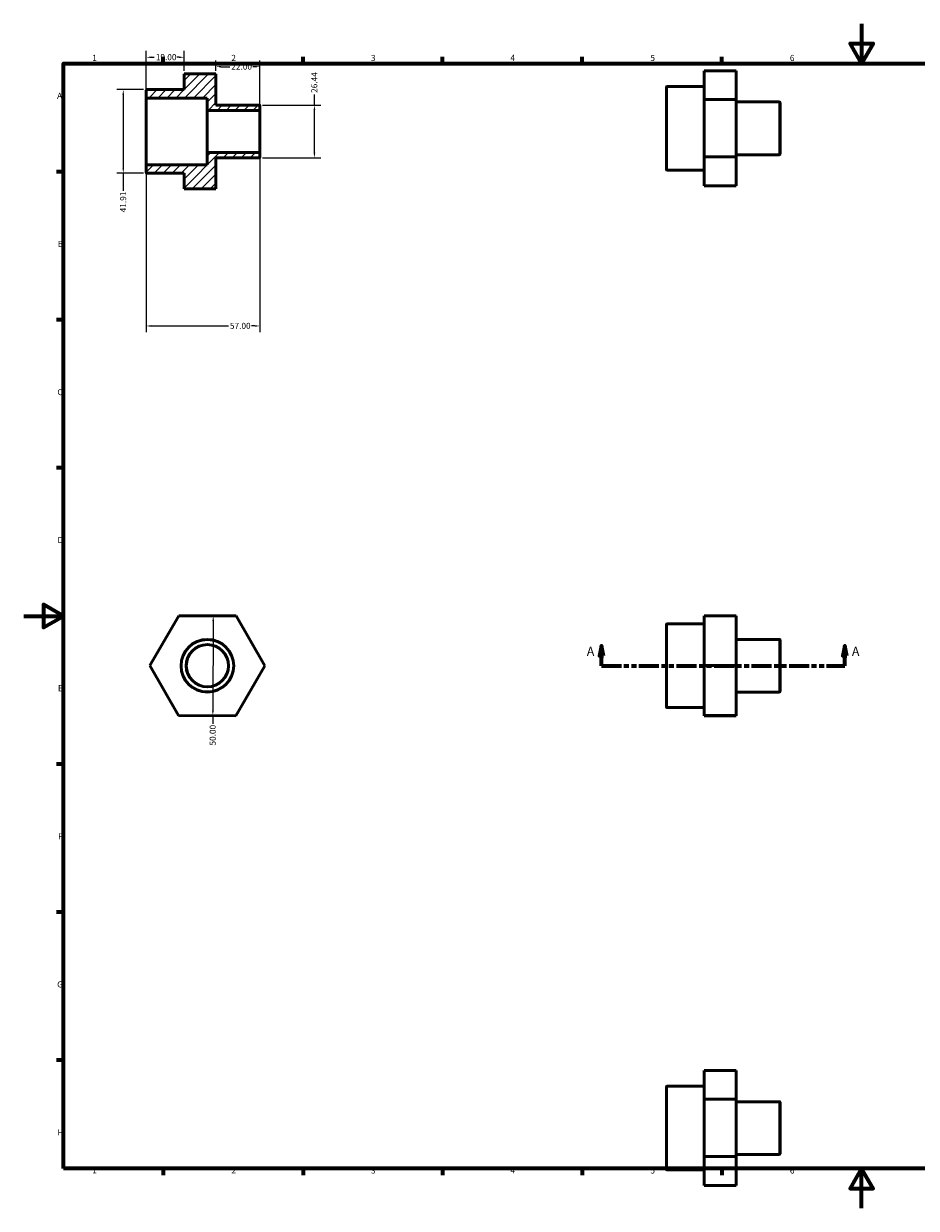
# Model space of a CAD drawing. Units: millimetres. Extents: x 0 to 896, y 0 to 594.
# Drawn here: x 0 to 448, y 0 to 594 of the extents above; entities that cross this region are included whole.
import ezdxf

# ---------------------------------------------------------------- set-up
doc = ezdxf.new("R2010")
doc.units = ezdxf.units.MM
doc.linetypes.add('DOUBLE_DASH_CHAIN', pattern=[1.2403, 0.6614, -0.0827, 0.1654, -0.0827, 0.1654, -0.0827])
for name, color, linetype, lineweight in [('Border (ANSI)', 7, 'Continuous', 70), ('Dimension (ANSI)', 7, 'Continuous', 25), ('Hatch (ANSI)', 7, 'Continuous', 18), ('Section Line (ANSI)', 7, 'DOUBLE_DASH_CHAIN', 70), ('Visible (ANSI)', 7, 'Continuous', 50), ('Visible Narrow (ANSI)', 7, 'Continuous', 35)]:
    doc.layers.add(name, color=color, linetype=linetype, lineweight=lineweight)
doc.styles.add('Label Text (ANSI)', font='tahoma.ttf')
doc.styles.add('Note Text (ANSI)', font='tahoma.ttf')
doc.dimstyles.new('Default - mm (ANSI)', dxfattribs={"dimtxt": 3.048, "dimasz": 2.5, "dimexe": 3.175, "dimexo": 1.6002, "dimgap": 0.8, "dimtad": 0, "dimtoh": 1, "dimrnd": 1e-08, "dimzin": 4, "dimdsep": 46, "dimtxsty": 'Note Text (ANSI)', "dimcen": 0.09, "dimdle": 10, "dimclrd": 256, "dimclre": 256, "dimclrt": 256, "dimadec": 1, "dimazin": 1, "dimtfac": 1, "dimtofl": 0, "dimtmove": 0, "dimatfit": 3, "dimfxl": 1, "dimtolj": 1, "dimtzin": 4, "dimlwd": -1, "dimlwe": -1, "dimarcsym": 0})

# ---------------------------------------------------------------- blocks, each defined once
blk = doc.blocks.new('Borders Default Border')
at = {"layer": 'Border (ANSI)'}
for p, q in [((70.08, 574), (70.08, 577.45)), ((140.17, 574), (140.17, 577.45)), ((210.25, 574), (210.25, 577.45)), ((280.33, 574), (280.33, 577.45)), ((350.42, 574), (350.42, 577.45)), ((490.58, 574), (490.58, 577.45)), ((560.67, 574), (560.67, 577.45)), ((630.75, 574), (630.75, 577.45)), ((700.83, 574), (700.83, 577.45)), ((770.92, 574), (770.92, 577.45)), ((20, 519.75), (16.55, 519.75)), ((821, 519.75), (824.45, 519.75)), ((20, 445.5), (16.55, 445.5)), ((821, 445.5), (824.45, 445.5)), ((20, 371.25), (16.55, 371.25)), ((821, 371.25), (824.45, 371.25)), ((20, 222.75), (16.55, 222.75)), ((821, 222.75), (824.45, 222.75)), ((20, 148.5), (16.55, 148.5)), ((821, 148.5), (824.45, 148.5)), ((20, 74.25), (16.55, 74.25)), ((821, 74.25), (824.45, 74.25)), ((70.08, 20), (70.08, 16.55)), ((140.17, 20), (140.17, 16.55)), ((210.25, 20), (210.25, 16.55)), ((280.33, 20), (280.33, 16.55)), ((350.42, 20), (350.42, 16.55)), ((490.58, 20), (490.58, 16.55)), ((560.67, 20), (560.67, 16.55)), ((630.75, 20), (630.75, 16.55)), ((700.83, 20), (700.83, 16.55)), ((770.92, 20), (770.92, 16.55))]:
    blk.add_line(p, q, dxfattribs=at)
at = {"layer": 'Border (ANSI)', "flags": 128}
for points in [[(420.5, 594), (420.5, 574), (414.73, 584), (426.27, 584), (420.5, 574)], [(20, 20), (20, 574), (821, 574), (821, 20), (20, 20)], [(0, 297), (20, 297), (10, 302.77), (10, 291.23), (20, 297)], [(841, 297), (821, 297), (831, 302.77), (831, 291.23), (821, 297)], [(420.5, 0), (420.5, 20), (414.73, 10), (426.27, 10), (420.5, 20)]]:
    blk.add_lwpolyline(points, dxfattribs=at)
at = {"layer": 'Border (ANSI)', "attachment_point": 7, "style": 'Note Text (ANSI)'}
for s, insert, char_height in [('1', (34.35, 574.4), 3.05), ('2', (104.2, 574.4), 3.05), ('3', (174.26, 574.34), 3.05), ('4', (244.23, 574.4), 3.05), ('5', (314.48, 574.34), 3.05), ('6', (384.49, 574.34), 3.05), ('7', (454.6, 574.4), 3.05), ('8', (524.63, 574.33), 3.05), ('9', (594.7, 574.34), 3.05), ('10', (663.96, 574.34), 3.048), ('11', (734.04, 574.4), 3.048), ('12', (804.13, 574.4), 3.048), ('A', (16.78, 555.35), 3.05), ('A', (821.63, 555.35), 3.05), ('B', (17.15, 481.1), 3.05), ('B', (821.99, 481.1), 3.05), ('C', (16.95, 406.8), 3.05), ('C', (821.8, 406.8), 3.05), ('D', (16.96, 332.6), 3.05), ('D', (821.81, 332.6), 3.05), ('E', (17.21, 258.35), 3.05), ('E', (822.05, 258.35), 3.05), ('F', (17.29, 184.1), 3.05), ('F', (822.14, 184.1), 3.05), ('G', (16.81, 109.79), 3.05), ('G', (821.66, 109.79), 3.05), ('H', (16.97, 35.6), 3.05), ('H', (821.81, 35.6), 3.05), ('1', (34.35, 16.55), 3.05), ('2', (104.2, 16.55), 3.05), ('3', (174.26, 16.49), 3.05), ('4', (244.23, 16.55), 3.05), ('5', (314.48, 16.49), 3.05), ('6', (384.49, 16.49), 3.05), ('7', (454.6, 16.55), 3.05), ('8', (524.63, 16.48), 3.05), ('9', (594.7, 16.49), 3.05), ('10', (663.96, 16.49), 3.048), ('11', (734.04, 16.55), 3.048), ('12', (804.13, 16.55), 3.048)]:
    blk.add_mtext(s, dxfattribs=dict(at, insert=insert, char_height=char_height))
blk = doc.blocks.new('2dTransSection0')
at = {"layer": 'Section Line (ANSI)', "linetype": 'Continuous'}
for p, q in [((289.93, 282.06), (288.93, 277.06)), ((289.93, 277.06), (289.93, 282.06)), ((290.93, 277.06), (289.93, 282.06)), ((412.13, 282.06), (411.13, 277.06)), ((412.13, 277.06), (412.13, 282.06)), ((413.13, 277.06), (412.13, 282.06)), ((288.93, 277.06), (290.93, 277.06)), ((289.93, 272.06), (289.93, 277.06)), ((411.13, 277.06), (413.13, 277.06)), ((412.13, 272.06), (412.13, 277.06)), ((289.93, 272.06), (299.16, 272.06)), ((402.9, 272.06), (412.13, 272.06))]:
    blk.add_line(p, q, dxfattribs=at)
at = {"layer": 'Section Line (ANSI)', "linetype": 'DOUBLE_DASH_CHAIN', "ltscale": 15.180798}
blk.add_line((289.93, 272.06), (412.13, 272.06), dxfattribs=at)
at = {"layer": 'Section Line (ANSI)', "linetype": 'Continuous', "flags": 128}
for points in [[(290.93, 277.06), (289.93, 282.06), (288.93, 277.06), (290.93, 277.06)], [(413.13, 277.06), (412.13, 282.06), (411.13, 277.06), (413.13, 277.06)]]:
    blk.add_lwpolyline(points, dxfattribs=at)
at = {"layer": 'Section Line (ANSI)'}
for points in [[(290.93, 277.06), (289.93, 282.06), (288.93, 277.06), (290.93, 277.06)], [(413.13, 277.06), (412.13, 282.06), (411.13, 277.06), (413.13, 277.06)]]:
    blk.add_solid(points, dxfattribs=at)
at = {"layer": 'Section Line (ANSI)', "char_height": 4.57, "attachment_point": 7, "style": 'Label Text (ANSI)'}
for insert in [(282.57, 275.56), (415.6, 275.56)]:
    blk.add_mtext('A', dxfattribs=dict(at, insert=insert))
blk = doc.blocks.new('*D7')
at = {"layer": 'Defpoints', "color": 0, "transparency": 16777216}
for p in [(80.5, 577.16), (80.5, 568.77), (61.5, 557)]:
    blk.add_point(p, dxfattribs=at)
at = {"layer": 'Dimension (ANSI)', "transparency": 16777216}
for p, q in [((61.5, 558.6), (61.5, 580.34)), ((64, 577.16), (65.5, 577.16)), ((78, 577.16), (76.89, 577.16)), ((80.5, 570.38), (80.5, 580.34))]:
    blk.add_line(p, q, dxfattribs=at)
for points in [[(64, 577.58), (64, 576.74), (61.5, 577.16)], [(78, 577.58), (78, 576.74), (80.5, 577.16)]]:
    blk.add_solid(points, dxfattribs=at)
at = {"layer": 'Dimension (ANSI)', "transparency": 16777216, "insert": (66.3, 578.75), "char_height": 3.048, "attachment_point": 1, "style": 'Note Text (ANSI)'}
blk.add_mtext('\\A1;19.00', dxfattribs=at)
blk = doc.blocks.new('*D8')
at = {"layer": 'Defpoints', "color": 0, "transparency": 16777216}
for p in [(118.5, 529.13), (61.5, 522.94), (118.5, 442.42)]:
    blk.add_point(p, dxfattribs=at)
at = {"layer": 'Dimension (ANSI)', "transparency": 16777216}
for p, q in [((118.5, 527.53), (118.5, 439.24)), ((61.5, 521.34), (61.5, 439.24)), ((64, 442.42), (102.7, 442.42)), ((116, 442.42), (114.3, 442.42))]:
    blk.add_line(p, q, dxfattribs=at)
for points in [[(64, 442.84), (64, 442), (61.5, 442.42)], [(116, 442.84), (116, 442), (118.5, 442.42)]]:
    blk.add_solid(points, dxfattribs=at)
at = {"layer": 'Dimension (ANSI)', "transparency": 16777216, "insert": (103.5, 444), "char_height": 3.048, "attachment_point": 1, "style": 'Note Text (ANSI)'}
blk.add_mtext('\\A1;57.00', dxfattribs=at)
blk = doc.blocks.new('*D9')
at = {"layer": 'Defpoints', "color": 0, "transparency": 16777216}
for p in [(61.76, 560.92), (49.97, 519.01), (61.76, 519.01)]:
    blk.add_point(p, dxfattribs=at)
at = {"layer": 'Dimension (ANSI)', "transparency": 16777216}
for p, q in [((60.16, 560.92), (46.79, 560.92)), ((49.97, 558.42), (49.97, 521.51)), ((60.16, 519.01), (46.79, 519.01)), ((49.97, 519.01), (49.97, 510.21))]:
    blk.add_line(p, q, dxfattribs=at)
for points in [[(49.55, 558.42), (50.38, 558.42), (49.97, 560.92)], [(49.55, 521.51), (50.38, 521.51), (49.97, 519.01)]]:
    blk.add_solid(points, dxfattribs=at)
at = {"layer": 'Dimension (ANSI)', "transparency": 16777216, "insert": (48.38, 499.41), "char_height": 3.048, "attachment_point": 1, "rotation": 90, "style": 'Note Text (ANSI)'}
blk.add_mtext('\\A1;41.91', dxfattribs=at)
blk = doc.blocks.new('*D10')
at = {"layer": 'Defpoints', "color": 0, "transparency": 16777216}
for p in [(118.24, 553.19), (145.9, 553.19), (118.24, 526.75)]:
    blk.add_point(p, dxfattribs=at)
at = {"layer": 'Dimension (ANSI)', "transparency": 16777216}
for p, q in [((145.9, 553.19), (145.9, 558.49)), ((119.84, 553.19), (149.07, 553.19)), ((145.9, 529.25), (145.9, 550.69)), ((119.84, 526.75), (149.07, 526.75))]:
    blk.add_line(p, q, dxfattribs=at)
for points in [[(145.48, 550.69), (146.32, 550.69), (145.9, 553.19)], [(145.48, 529.25), (146.32, 529.25), (145.9, 526.75)]]:
    blk.add_solid(points, dxfattribs=at)
at = {"layer": 'Dimension (ANSI)', "transparency": 16777216, "insert": (144.31, 559.29), "char_height": 3.048, "attachment_point": 1, "rotation": 90, "style": 'Note Text (ANSI)'}
blk.add_mtext('\\A1;26.44', dxfattribs=at)
blk = doc.blocks.new('*D11')
at = {"layer": 'Defpoints', "color": 0, "transparency": 16777216}
for p in [(118.5, 572.44), (96.5, 568.77), (118.5, 550.81)]:
    blk.add_point(p, dxfattribs=at)
at = {"layer": 'Dimension (ANSI)', "transparency": 16777216}
for p, q in [((96.5, 570.38), (96.5, 575.62)), ((99, 572.44), (103.38, 572.44)), ((116, 572.44), (115.01, 572.44)), ((118.5, 552.41), (118.5, 575.62))]:
    blk.add_line(p, q, dxfattribs=at)
for points in [[(99, 572.86), (99, 572.03), (96.5, 572.44)], [(116, 572.86), (116, 572.03), (118.5, 572.44)]]:
    blk.add_solid(points, dxfattribs=at)
at = {"layer": 'Dimension (ANSI)', "transparency": 16777216, "insert": (104.18, 574.03), "char_height": 3.048, "attachment_point": 1, "style": 'Note Text (ANSI)'}
blk.add_mtext('\\A1;22.00', dxfattribs=at)
blk = doc.blocks.new('*D12')
at = {"layer": 'Defpoints', "color": 0, "transparency": 16777216}
for p in [(95.12, 297.05), (94.93, 247.05), (94.93, 247.05)]:
    blk.add_point(p, dxfattribs=at)
at = {"layer": 'Dimension (ANSI)', "transparency": 16777216}
for p, q in [((95.11, 294.55), (94.94, 249.55)), ((94.93, 247.05), (94.91, 242.85))]:
    blk.add_line(p, q, dxfattribs=at)
for points in [[(94.69, 294.55), (95.52, 294.54), (95.12, 297.05)], [(94.52, 249.55), (95.36, 249.54), (94.93, 247.05)]]:
    blk.add_solid(points, dxfattribs=at)
at = {"layer": 'Dimension (ANSI)', "transparency": 16777216, "insert": (93.29, 232.05), "char_height": 3.048, "attachment_point": 1, "rotation": 89.78629, "style": 'Note Text (ANSI)'}
blk.add_mtext('\\A1;50.00', dxfattribs=at)

msp = doc.modelspace()

# ---------------------------------------------------------------- hatches: boundary and pattern name
at = {"layer": 'Hatch (ANSI)'}
h = msp.add_hatch(dxfattribs=at)
h.set_pattern_fill('ANSI31', color=256, scale=25.4, style=0)
h.set_pattern_definition([(45, (0, 0), (-2.245064, 2.245064), [])])
edge = h.paths.add_edge_path()
edge.add_ellipse((61.764, 556.998), major_axis=(-0.264, 0), ratio=1, start_angle=0, end_angle=90)
edge.add_line((61.764, 556.733), (92.1, 556.733))
edge.add_line((92.1, 556.733), (92.1, 550.546))
edge.add_line((92.1, 550.546), (118.236, 550.546))
edge.add_ellipse((118.236, 550.81), major_axis=(0, -0.264), ratio=1, start_angle=0, end_angle=90)
edge.add_line((118.5, 550.81), (118.5, 552.925))
edge.add_ellipse((118.236, 552.925), major_axis=(0.264, 0), ratio=1, start_angle=0, end_angle=90)
edge.add_line((118.236, 553.19), (96.5, 553.19))
edge.add_line((96.5, 553.19), (96.5, 568.775))
edge.add_line((96.5, 568.775), (80.5, 568.775))
edge.add_line((80.5, 568.775), (80.5, 560.924))
edge.add_line((80.5, 560.924), (61.764, 560.924))
edge.add_ellipse((61.764, 560.66), major_axis=(0, 0.264), ratio=1, start_angle=0, end_angle=90)
edge.add_line((61.5, 560.66), (61.5, 556.998))
edge = h.paths.add_edge_path()
edge.add_ellipse((61.764, 522.941), major_axis=(0, 0.264), ratio=1, start_angle=0, end_angle=90)
edge.add_line((61.5, 522.941), (61.5, 519.279))
edge.add_ellipse((61.764, 519.279), major_axis=(-0.264, 0), ratio=1, start_angle=0, end_angle=90)
edge.add_line((61.764, 519.014), (80.5, 519.014))
edge.add_line((80.5, 519.014), (80.5, 511.164))
edge.add_line((80.5, 511.164), (96.5, 511.164))
edge.add_line((96.5, 511.164), (96.5, 526.749))
edge.add_line((96.5, 526.749), (118.236, 526.749))
edge.add_ellipse((118.236, 527.013), major_axis=(0, -0.264), ratio=1, start_angle=0, end_angle=90)
edge.add_line((118.5, 527.013), (118.5, 529.128))
edge.add_ellipse((118.236, 529.128), major_axis=(0.264, 0), ratio=1, start_angle=0, end_angle=90)
edge.add_line((118.236, 529.393), (92.1, 529.393))
edge.add_line((92.1, 529.393), (92.1, 523.205))
edge.add_line((92.1, 523.205), (61.764, 523.205))

# ---------------------------------------------------------------- linework, layer by layer
at = {"layer": 'Visible (ANSI)'}
for p, q in [((341.531, 570.389), (357.531, 570.389)), ((341.531, 570.389), (341.531, 556.048)), ((357.531, 556.048), (357.531, 570.389)), ((80.5, 568.836), (96.5, 568.836)), ((80.5, 568.836), (80.5, 568.775)), ((96.5, 568.775), (80.5, 568.775)), ((80.5, 568.775), (80.5, 560.924)), ((96.5, 568.775), (96.5, 568.836)), ((96.5, 553.19), (96.5, 568.775)), ((61.5, 560.66), (61.5, 556.998)), ((80.5, 560.924), (61.764, 560.924)), ((322.531, 520.831), (322.531, 562.212)), ((341.531, 562.476), (322.796, 562.476)), ((61.5, 556.998), (61.5, 522.941)), ((61.764, 556.733), (92.1, 556.733)), ((92.1, 556.733), (92.1, 550.546)), ((118.236, 553.19), (96.5, 553.19)), ((118.5, 550.81), (118.5, 552.925)), ((341.531, 556.048), (357.531, 556.048)), ((341.531, 556.048), (341.531, 527.181)), ((357.531, 527.181), (357.531, 556.048)), ((379.267, 554.742), (357.531, 554.742)), ((379.531, 554.478), (379.531, 528.565)), ((92.1, 550.546), (118.236, 550.546)), ((92.1, 550.546), (92.1, 529.393)), ((118.5, 529.128), (118.5, 550.81)), ((118.236, 529.393), (92.1, 529.393)), ((92.1, 529.393), (92.1, 523.205)), ((118.5, 527.013), (118.5, 529.128)), ((61.5, 522.941), (61.5, 519.279)), ((92.1, 523.205), (61.764, 523.205)), ((96.5, 511.164), (96.5, 526.749)), ((96.5, 526.749), (118.236, 526.749)), ((341.531, 527.181), (357.531, 527.181)), ((341.531, 527.181), (341.531, 512.654)), ((379.267, 528.301), (357.531, 528.301)), ((357.531, 512.654), (357.531, 527.181)), ((61.764, 519.014), (80.5, 519.014)), ((80.5, 519.014), (80.5, 511.164)), ((341.531, 520.566), (322.796, 520.566)), ((80.5, 511.164), (96.5, 511.164)), ((341.531, 512.654), (357.531, 512.654)), ((63.31, 272.164), (77.837, 297.11)), ((77.837, 297.11), (106.704, 297.002)), ((106.704, 297.002), (121.044, 271.948)), ((341.531, 297.11), (357.531, 297.11)), ((341.531, 297.11), (341.531, 272.164)), ((357.531, 272.164), (357.531, 297.11)), ((322.531, 251.366), (322.531, 292.747)), ((341.531, 293.011), (322.796, 293.011)), ((379.267, 285.277), (357.531, 285.277)), ((379.531, 285.012), (379.531, 259.1)), ((77.65, 247.11), (63.31, 272.164)), ((121.044, 271.948), (106.517, 247.002)), ((341.531, 272.164), (357.531, 272.164)), ((341.531, 272.164), (341.531, 247.11)), ((357.531, 247.11), (357.531, 272.164)), ((379.267, 258.836), (357.531, 258.836)), ((341.531, 251.101), (322.796, 251.101)), ((106.517, 247.002), (77.65, 247.11)), ((341.531, 247.11), (357.531, 247.11)), ((341.531, 247.11), (341.531, 247.002)), ((341.531, 247.002), (357.531, 247.002)), ((357.531, 247.002), (357.531, 247.11)), ((341.531, 69.115), (357.531, 69.115)), ((341.531, 69.115), (341.531, 54.774)), ((357.531, 54.774), (357.531, 69.115)), ((322.531, 19.557), (322.531, 60.938)), ((341.531, 61.202), (322.796, 61.202)), ((341.531, 54.774), (357.531, 54.774)), ((341.531, 54.774), (341.531, 25.907)), ((357.531, 25.907), (357.531, 54.774)), ((379.267, 53.468), (357.531, 53.468)), ((379.531, 53.203), (379.531, 27.291)), ((341.531, 25.907), (357.531, 25.907)), ((341.531, 25.907), (341.531, 11.38)), ((379.267, 27.027), (357.531, 27.027)), ((357.531, 11.38), (357.531, 25.907)), ((341.531, 19.292), (322.796, 19.292)), ((341.531, 11.38), (357.531, 11.38))]:
    msp.add_line(p, q, dxfattribs=at)
for radius in [13.221, 10.576]:
    msp.add_circle((92.177, 272.056), radius, dxfattribs=at)
for centre, start, end in [((61.764, 560.66), 90, 180), ((322.796, 562.212), 90, 180), ((61.764, 556.998), 180, 270), ((118.236, 552.925), 0, 90), ((379.267, 554.478), 0, 90), ((118.236, 550.81), 270, 0), ((118.236, 529.128), 0, 90), ((61.764, 522.941), 90, 180), ((118.236, 527.013), 270, 0), ((379.267, 528.565), 270, 0), ((61.764, 519.279), 180, 270), ((322.796, 520.831), 180, 270), ((322.796, 292.747), 90, 180), ((379.267, 285.012), 0, 90), ((379.267, 259.1), 270, 0), ((322.796, 251.366), 180, 270), ((322.796, 60.938), 90, 180), ((379.267, 53.203), 0, 90), ((379.267, 27.291), 270, 0), ((322.796, 19.557), 180, 270)]:
    msp.add_arc(centre, 0.264, start, end, dxfattribs=at)
at = {"layer": 'Visible Narrow (ANSI)'}
for p, q in [((322.796, 562.218), (322.796, 520.824)), ((61.764, 523.412), (61.764, 556.527)), ((379.267, 528.464), (379.267, 554.579)), ((118.236, 550.415), (118.236, 529.523)), ((322.796, 292.753), (322.796, 251.359)), ((379.267, 258.998), (379.267, 285.114)), ((322.796, 60.944), (322.796, 19.55)), ((379.267, 27.19), (379.267, 53.305))]:
    msp.add_line(p, q, dxfattribs=at)
for radius in [12.956, 10.841]:
    msp.add_circle((92.177, 272.056), radius, dxfattribs=at)

# ---------------------------------------------------------------- block references
msp.add_blockref('Borders Default Border', (0, 0))
at = {"layer": 'Section Line (ANSI)'}
msp.add_blockref('2dTransSection0', (0, 0), dxfattribs=at)

# ---------------------------------------------------------------- dimensions: what is measured, and where the dimension line sits
at = {"layer": 'Dimension (ANSI)'}
for base, p1, p2, picture, middle in [((80.5, 577.16), (61.5, 556.998), (80.5, 568.775), '*D7', (71.191, 577.16)), ((118.5, 442.418), (61.5, 522.941), (118.5, 529.128), '*D8', (108.5, 442.418))]:
    dim = msp.add_linear_dim(base=base, p1=p1, p2=p2, dimstyle='Default - mm (ANSI)', override={"dimtoh": 0, "dimdec": 2, "dimtp": 0, "dimtm": 0, "dimtdec": 2, "dimatfit": 1}, dxfattribs=at)
    dim.commit()
    dim.dimension.update_dxf_attribs({"geometry": picture, "text_midpoint": middle, "dimtype": 160})
for base, p1, p2, angle, override, picture, middle in [((118.5, 572.445), (96.5, 568.775), (118.5, 550.81), 180, {"dimtoh": 0, "dimdec": 2, "dimtp": 0, "dimtm": 0, "dimtdec": 2, "dimatfit": 1}, '*D11', (109.191, 572.445)), ((145.9, 553.19), (118.236, 526.749), (118.236, 553.19), 90, {"dimtoh": 0, "dimdec": 2, "dimtp": 0, "dimtm": 0, "dimtdec": 2, "dimatfit": 2}, '*D10', (145.9, 564.341)), ((49.968, 519.014), (61.764, 560.924), (61.764, 519.014), 90, {"dimtoh": 0, "dimdec": 2, "dimtp": 0, "dimtm": 0, "dimtdec": 2, "dimatfit": 2}, '*D9', (49.968, 504.409)), ((94.929, 247.046), (95.116, 297.045), (94.929, 247.046), 269.786291, {"dimtoh": 0, "dimdec": 2, "dimse1": 1, "dimse2": 1, "dimtp": 0, "dimtm": 0, "dimtdec": 2, "dimatfit": 2}, '*D12', (94.892, 237.046))]:
    dim = msp.add_linear_dim(base=base, p1=p1, p2=p2, angle=angle, dimstyle='Default - mm (ANSI)', override=override, dxfattribs=at)
    dim.commit()
    dim.dimension.update_dxf_attribs({"geometry": picture, "text_midpoint": middle, "dimtype": 160})

doc.saveas('drawing.dxf')
